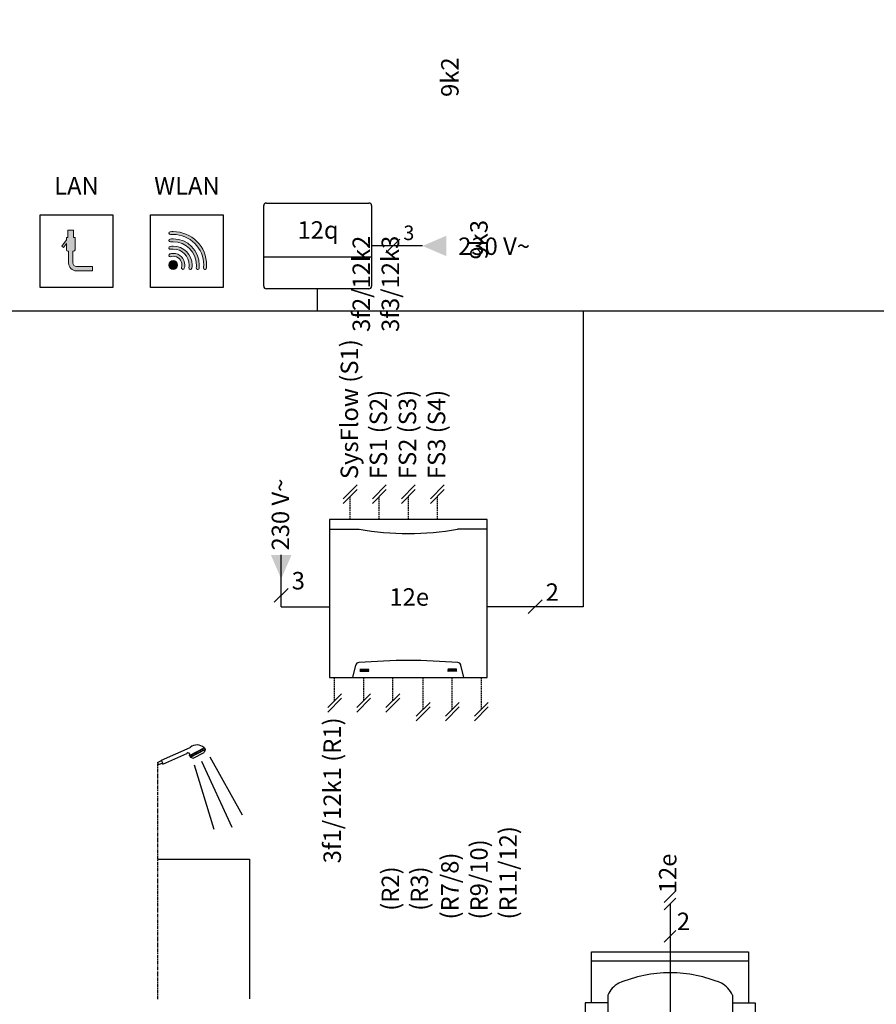
# Model space of a CAD drawing. Units: millimetres. Extents: x -1066 to 98122, y 3283 to 24060.
# Drawn here: x 5898 to 6488, y 15143 to 15820 of the extents above; entities that cross this region are included whole.
import ezdxf
from ezdxf.enums import TextEntityAlignment as Align
from ezdxf.lldxf.tags import DXFTag

# ---------------------------------------------------------------- set-up
doc = ezdxf.new("R2010")
doc.units = ezdxf.units.MM
doc.linetypes.add('CENTERX2', pattern=[4, 2.5, -0.5, 0.5, -0.5])
doc.linetypes.add('DASHEDX2', pattern=[1.5, 1, -0.5])
for name, color, linetype in [('VG_0_General', 7, 'Continuous'), ('VG_H_SYMBOL', 7, 'Continuous'), ('VG_HEAT', 7, 'Continuous'), ('VG_MCT_LINE 230V 400V', 241, 'Continuous'), ('VG_MCT_LINE_eBUS', 8, 'DASHEDX2'), ('VG_MCT_LINE_ELV', 7, 'DASHEDX2'), ('VG_MCT_TEXT', 7, 'Continuous'), ('VG_MCT_TEXT @ 1', 7, 'Continuous'), ('VG_S_DHW', 1, 'CENTERX2'), ('VG_S_DHW_C', 30, 'Continuous')]:
    doc.layers.add(name, color=color, linetype=linetype)
doc.styles.add('ROMANS', font='arial.ttf')
doc.styles.get("Standard").update_dxf_attribs({"font": 'arial.ttf'})
tags = doc.linetypes.add('BUSLEITUNG', pattern='A,0.5,-0.2,["BUS",Standard,S=0.1,R=0,X=-0.1,Y=-0.05],-0.25', length=0.95).pattern_tags.tags
tags[6] = DXFTag(74, 10)

# ---------------------------------------------------------------- blocks, each defined once
blk = doc.blocks.new('*U66')
at = {"layer": 'VG_0_General', "color": 7}
for p, q in [((193.4, 399), (166.6, 372.2)), ((193.4, 382.4), (166.6, 355.5)), ((193.4, 308.5), (166.6, 281.7))]:
    blk.add_line(p, q, dxfattribs=at)
at = {"layer": 'VG_0_General', "ltscale": 2}
blk.add_circle((180, 86.3), 34.8, dxfattribs=at)
at = {"layer": 'VG_HEAT'}
for p, q in [((0, 238.6), (360, 238.6)), ((37.3, 160), (37.3, -493.5)), ((322.7, 160), (322.7, -493.5)), ((0, -584.2), (360, -584.2))]:
    blk.add_line(p, q, dxfattribs=at)
for points in [[(0, 142.2, 0), (0, 259.2, 0), (360, 259.2, 0), (360, 142.2, 0)], [(37.3, 142.2, 0), (-15, 142.2, 0), (-15, 99.8, 0), (37.3, 99.8, 0)], [(322.7, 142.2, 0), (375, 142.2, 0), (375, 99.8, 0), (322.7, 99.8, 0)], [(0, 23.8, 0), (0, 99.8, 0)], [(360, 99.8, 0), (360, -439.3, 0)], [(37.3, 23.8, 0), (-15, 23.8, 0), (-15, -18.6, 0), (37.3, -18.6, 0)], [(0, -94.6, 0), (0, -18.6, 0)], [(37.3, -94.6, 0), (-15, -94.6, 0), (-15, -137, 0), (37.3, -137, 0)], [(0, -439.3, 0), (0, -137, 0)], [(37.3, -439.3, 0), (-15, -439.3, 0), (-15, -481.7, 0), (37.3, -481.7, 0)], [(322.7, -439.3, 0), (375, -439.3, 0), (375, -481.7, 0), (322.7, -481.7, 0)], [(360, -604.8, 0), (0, -604.8, 0), (0, -481.7, 0)], [(360, -481.7, 0), (360, -604.8, 0)]]:
    blk.add_polyline3d(points, dxfattribs=at)
for centre, radius, start, end in [((180, -88), 299.3, 90, 113.15), ((180, -88), 299.3, 66.85, 90), ((87.5, 138.9), 54.5, 117.5299, 157.2175), ((272.5, 138.9), 54.5, 22.7825, 62.4701), ((87.5, -472.4), 54.5, 202.7825, 242.4701), ((272.5, -472.4), 54.5, 297.5299, 337.2175), ((180, -245.5), 299.3, 246.85, 270), ((180, -245.5), 299.3, 270, 293.15)]:
    blk.add_arc(centre, radius, start, end, dxfattribs=at)
at = {"layer": 'VG_MCT_LINE_ELV'}
blk.add_line((180, 369), (180, 121.1), dxfattribs=at)
at = {"insert": (84.7, 31.1), "char_height": 40, "attachment_point": 1}
blk.add_mtext_dynamic_manual_height_columns('SysFlow', width=129.658, gutter_width=12.5, heights=[0], dxfattribs=at)
at = {"layer": 'VG_MCT_TEXT', "color": 7}
blk.add_text('2', height=40, dxfattribs=at).set_placement((195.4, 309.2))
at = {"layer": 'VG_MCT_TEXT', "style": 'ROMANS'}
blk.add_text('7f', height=40, dxfattribs=at).set_placement((301.4, -571))
at = {"layer": 'VG_MCT_TEXT @ 1', "linetype": 'Continuous', "insert": (180, 87), "char_height": 50.061, "width": 100.276, "attachment_point": 5}
blk.add_mtext('{\\Fgreekc|c0;q}', dxfattribs=at)
blk = doc.blocks.new('*U65')
at = {"layer": 'VG_0_General', "true_color": 0x008776}
h = blk.add_hatch(color=136, dxfattribs=at)
h.dxf.hatch_style = 2
edge = h.paths.add_edge_path()
edge.add_spline(control_points=[(-553, 101.9), (-557.6, 101.9), (-561.4, 105.7), (-561.4, 110.3), (-561.4, 110.3), (-561.4, 136.9), (-561.4, 136.9), (-561.4, 136.9), (-559.7, 136.9), (-559.7, 136.9), (-557.9, 136.9), (-556.4, 138.4), (-556.4, 140.3), (-556.4, 140.3), (-556.4, 168.6), (-556.4, 168.6), (-556.4, 168.6), (-559.7, 168.6), (-559.7, 168.6), (-559.7, 168.6), (-559.7, 185.3), (-559.7, 185.3), (-559.7, 185.3), (-573, 185.3), (-573, 185.3), (-573, 185.3), (-573, 168.6), (-573, 168.6), (-573, 168.6), (-576.4, 168.6), (-576.4, 168.6), (-576.4, 168.6), (-576.4, 163.2), (-576.4, 163.2), (-576.4, 163.2), (-586.7, 148.4), (-586.7, 148.4), (-586.7, 148.4), (-582.7, 145.5), (-582.7, 145.5), (-582.7, 145.5), (-576.4, 154.5), (-576.4, 154.5), (-576.4, 154.5), (-576.4, 140.3), (-576.4, 140.3), (-576.4, 138.4), (-574.9, 136.9), (-573, 136.9), (-573, 136.9), (-571.4, 136.9), (-571.4, 136.9), (-571.4, 136.9), (-571.4, 110.3), (-571.4, 110.3), (-571.4, 100.2), (-563.1, 91.9), (-553, 91.9), (-553, 91.9), (-516.4, 91.9), (-516.4, 91.9), (-516.4, 91.9), (-516.4, 101.9), (-516.4, 101.9), (-516.4, 101.9), (-553, 101.9), (-553, 101.9)], knot_values=[0, 0, 0, 0, 1, 1, 1, 2, 2, 2, 3, 3, 3, 4, 4, 4, 5, 5, 5, 6, 6, 6, 7, 7, 7, 8, 8, 8, 9, 9, 9, 10, 10, 10, 11, 11, 11, 12, 12, 12, 13, 13, 13, 14, 14, 14, 15, 15, 15, 16, 16, 16, 17, 17, 17, 18, 18, 18, 19, 19, 19, 20, 20, 20, 21, 21, 21, 22, 22, 22, 22], degree=3, periodic=0)
h = blk.add_hatch(color=136, dxfattribs=at)
h.dxf.hatch_style = 2
edge = h.paths.add_edge_path()
edge.add_spline(control_points=[(-277.2, 159.5), (-291.6, 174), (-310.9, 181.9), (-331.4, 181.9), (-333.6, 181.9), (-336, 181.8), (-338.3, 181.6), (-340.2, 181.5), (-341.5, 179.8), (-341.4, 178), (-341.2, 176.2), (-339.6, 174.8), (-337.7, 175), (-335.6, 175.2), (-333.4, 175.3), (-331.4, 175.3), (-312.7, 175.3), (-295.1, 168), (-281.9, 154.8), (-268.6, 141.6), (-261.4, 124), (-261.4, 105.3), (-261.4, 103.2), (-261.5, 101.1), (-261.7, 98.9), (-261.8, 97.1), (-260.5, 95.5), (-258.6, 95.3), (-258.5, 95.3), (-258.4, 95.3), (-258.3, 95.3), (-256.6, 95.3), (-255.2, 96.6), (-255, 98.3), (-254.8, 100.7), (-254.7, 103), (-254.7, 105.3), (-254.7, 125.8), (-262.7, 145), (-277.2, 159.5)], knot_values=[0, 0, 0, 0, 1, 1, 1, 2, 2, 2, 3, 3, 3, 4, 4, 4, 5, 5, 5, 6, 6, 6, 7, 7, 7, 8, 8, 8, 9, 9, 9, 10, 10, 10, 11, 11, 11, 12, 12, 12, 13, 13, 13, 13], degree=3, periodic=0)
h = blk.add_hatch(color=136, dxfattribs=at)
h.dxf.hatch_style = 2
edge = h.paths.add_edge_path()
edge.add_spline(control_points=[(-331.4, 165.3), (-333.7, 165.3), (-336.1, 165.1), (-338.4, 164.9), (-340.2, 164.6), (-341.6, 163), (-341.3, 161.2), (-341.1, 159.3), (-339.5, 158), (-337.6, 158.2), (-335.6, 158.5), (-333.4, 158.6), (-331.4, 158.6), (-302, 158.6), (-278, 134.7), (-278, 105.3), (-278, 103.2), (-278.2, 101.1), (-278.4, 99), (-278.6, 97.2), (-277.3, 95.5), (-275.5, 95.3), (-275.3, 95.3), (-275.2, 95.3), (-275.1, 95.3), (-273.4, 95.3), (-272, 96.5), (-271.8, 98.2), (-271.5, 100.6), (-271.4, 102.9), (-271.4, 105.3), (-271.4, 138.4), (-298.3, 165.3), (-331.4, 165.3)], knot_values=[0, 0, 0, 0, 1, 1, 1, 2, 2, 2, 3, 3, 3, 4, 4, 4, 5, 5, 5, 6, 6, 6, 7, 7, 7, 8, 8, 8, 9, 9, 9, 10, 10, 10, 11, 11, 11, 11], degree=3, periodic=0)
h = blk.add_hatch(color=136, dxfattribs=at)
h.dxf.hatch_style = 2
edge = h.paths.add_edge_path()
edge.add_spline(control_points=[(-331.4, 148.6), (-333.8, 148.6), (-336.2, 148.4), (-338.6, 148), (-340.4, 147.7), (-341.6, 146), (-341.3, 144.2), (-341, 142.4), (-339.3, 141.1), (-337.5, 141.4), (-335.5, 141.8), (-333.4, 141.9), (-331.4, 141.9), (-311.1, 141.9), (-294.7, 125.5), (-294.7, 105.3), (-294.7, 103.2), (-294.9, 101.2), (-295.2, 99.2), (-295.5, 97.3), (-294.3, 95.6), (-292.5, 95.3), (-292.3, 95.3), (-292.1, 95.3), (-291.9, 95.3), (-290.3, 95.3), (-288.9, 96.4), (-288.6, 98.1), (-288.2, 100.4), (-288, 102.9), (-288, 105.3), (-288, 129.2), (-307.5, 148.6), (-331.4, 148.6)], knot_values=[0, 0, 0, 0, 1, 1, 1, 2, 2, 2, 3, 3, 3, 4, 4, 4, 5, 5, 5, 6, 6, 6, 7, 7, 7, 8, 8, 8, 9, 9, 9, 10, 10, 10, 11, 11, 11, 11], degree=3, periodic=0)
h = blk.add_hatch(color=136, dxfattribs=at)
h.dxf.hatch_style = 2
edge = h.paths.add_edge_path()
edge.add_spline(control_points=[(-331.4, 131.9), (-333.9, 131.9), (-336.5, 131.6), (-339, 130.8), (-340.7, 130.3), (-341.8, 128.4), (-341.2, 126.7), (-340.7, 124.9), (-338.8, 123.9), (-337.1, 124.4), (-335.2, 125), (-333.3, 125.3), (-331.4, 125.3), (-320.3, 125.3), (-311.4, 116.3), (-311.4, 105.3), (-311.4, 103.3), (-311.6, 101.4), (-312.2, 99.6), (-312.7, 97.8), (-311.7, 95.9), (-310, 95.4), (-309.6, 95.3), (-309.3, 95.3), (-309, 95.3), (-307.6, 95.3), (-306.2, 96.2), (-305.8, 97.7), (-305.1, 100.1), (-304.7, 102.7), (-304.7, 105.3), (-304.7, 120), (-316.7, 131.9), (-331.4, 131.9)], knot_values=[0, 0, 0, 0, 1, 1, 1, 2, 2, 2, 3, 3, 3, 4, 4, 4, 5, 5, 5, 6, 6, 6, 7, 7, 7, 8, 8, 8, 9, 9, 9, 10, 10, 10, 11, 11, 11, 11], degree=3, periodic=0)
h = blk.add_hatch(color=136, dxfattribs=at)
h.dxf.hatch_style = 2
edge = h.paths.add_edge_path()
edge.add_spline(control_points=[(-331.4, 115.3), (-336.9, 115.3), (-341.4, 110.8), (-341.4, 105.3), (-341.4, 99.8), (-336.9, 95.3), (-331.4, 95.3), (-325.8, 95.3), (-321.4, 99.8), (-321.4, 105.3), (-321.4, 110.8), (-325.8, 115.3), (-331.4, 115.3)], knot_values=[0, 0, 0, 0, 1, 1, 1, 2, 2, 2, 3, 3, 3, 4, 4, 4, 4], degree=3, periodic=0)
at = {"layer": 'VG_MCT_LINE 230V 400V'}
h = blk.add_hatch(color=256, dxfattribs=at)
h.paths.add_polyline_path([(240.6, 149), (295.5, 149), (295.5, 125.4)])
h.paths.add_polyline_path([(240.6, 149), (295.5, 172.6), (295.5, 149)])
at = {"layer": 'VG_0_General', "color": 136, "true_color": 0x008776}
for p, q in [((-636.4, 53.6), (-636.4, 220.3)), ((-636.4, 220.3), (-469.8, 220.3)), ((-469.8, 220.3), (-469.8, 53.6)), ((-383.1, 53.6), (-383.1, 220.3)), ((-383.1, 220.3), (-216.4, 220.3)), ((-216.4, 220.3), (-216.4, 53.6)), ((-469.8, 53.6), (-636.4, 53.6)), ((-216.4, 53.6), (-383.1, 53.6))]:
    blk.add_line(p, q, dxfattribs=at)
at = {"layer": 'VG_0_General', "color": 136, "lineweight": 0, "true_color": 0x008776}
for points in [[(-559.7, 185.3), (-559.7, 185.3), (-573, 185.3), (-573, 185.3)], [(-573, 185.3), (-573, 185.3), (-573, 168.6), (-573, 168.6)], [(-559.7, 168.6), (-559.7, 168.6), (-559.7, 185.3), (-559.7, 185.3)], [(-576.4, 163.2), (-576.4, 163.2), (-586.7, 148.4), (-586.7, 148.4)], [(-573, 168.6), (-573, 168.6), (-576.4, 168.6), (-576.4, 168.6)], [(-576.4, 168.6), (-576.4, 168.6), (-576.4, 163.2), (-576.4, 163.2)], [(-556.4, 168.6), (-556.4, 168.6), (-559.7, 168.6), (-559.7, 168.6)], [(-556.4, 140.3), (-556.4, 140.3), (-556.4, 168.6), (-556.4, 168.6)], [(-586.7, 148.4), (-586.7, 148.4), (-582.7, 145.5), (-582.7, 145.5)], [(-582.7, 145.5), (-582.7, 145.5), (-576.4, 154.5), (-576.4, 154.5)], [(-576.4, 154.5), (-576.4, 154.5), (-576.4, 140.3), (-576.4, 140.3)], [(-576.4, 140.3), (-576.4, 138.4), (-574.9, 136.9), (-573, 136.9)], [(-573, 136.9), (-573, 136.9), (-571.4, 136.9), (-571.4, 136.9)], [(-571.4, 136.9), (-571.4, 136.9), (-571.4, 110.3), (-571.4, 110.3)], [(-561.4, 110.3), (-561.4, 110.3), (-561.4, 136.9), (-561.4, 136.9)], [(-561.4, 136.9), (-561.4, 136.9), (-559.7, 136.9), (-559.7, 136.9)], [(-559.7, 136.9), (-557.9, 136.9), (-556.4, 138.4), (-556.4, 140.3)], [(-571.4, 110.3), (-571.4, 100.2), (-563.1, 91.9), (-553, 91.9)], [(-553, 101.9), (-557.6, 101.9), (-561.4, 105.7), (-561.4, 110.3)], [(-516.4, 101.9), (-516.4, 101.9), (-553, 101.9), (-553, 101.9)], [(-553, 91.9), (-553, 91.9), (-516.4, 91.9), (-516.4, 91.9)], [(-516.4, 91.9), (-516.4, 91.9), (-516.4, 101.9), (-516.4, 101.9)]]:
    blk.add_open_spline(points, degree=3, dxfattribs=at)
for points, knots in [([(-277.2, 159.5), (-291.6, 174), (-310.9, 181.9), (-331.4, 181.9), (-333.6, 181.9), (-336, 181.8), (-338.3, 181.6), (-340.2, 181.5), (-341.5, 179.8), (-341.4, 178), (-341.2, 176.2), (-339.6, 174.8), (-337.7, 175), (-335.6, 175.2), (-333.4, 175.3), (-331.4, 175.3), (-312.7, 175.3), (-295.1, 168), (-281.9, 154.8), (-268.6, 141.6), (-261.4, 124), (-261.4, 105.3), (-261.4, 103.2), (-261.5, 101.1), (-261.7, 98.9), (-261.8, 97.1), (-260.5, 95.5), (-258.6, 95.3), (-258.5, 95.3), (-258.4, 95.3), (-258.3, 95.3), (-256.6, 95.3), (-255.2, 96.6), (-255, 98.3), (-254.8, 100.7), (-254.7, 103), (-254.7, 105.3), (-254.7, 125.8), (-262.7, 145), (-277.2, 159.5)], [0, 0, 0, 0, 1, 1, 1, 2, 2, 2, 3, 3, 3, 4, 4, 4, 5, 5, 5, 6, 6, 6, 7, 7, 7, 8, 8, 8, 9, 9, 9, 10, 10, 10, 11, 11, 11, 12, 12, 12, 13, 13, 13, 13]), ([(-331.4, 165.3), (-333.7, 165.3), (-336.1, 165.1), (-338.4, 164.9), (-340.2, 164.6), (-341.6, 163), (-341.3, 161.2), (-341.1, 159.3), (-339.5, 158), (-337.6, 158.2), (-335.6, 158.5), (-333.4, 158.6), (-331.4, 158.6), (-302, 158.6), (-278, 134.7), (-278, 105.3), (-278, 103.2), (-278.2, 101.1), (-278.4, 99), (-278.6, 97.2), (-277.3, 95.5), (-275.5, 95.3), (-275.3, 95.3), (-275.2, 95.3), (-275.1, 95.3), (-273.4, 95.3), (-272, 96.5), (-271.8, 98.2), (-271.5, 100.6), (-271.4, 102.9), (-271.4, 105.3), (-271.4, 138.4), (-298.3, 165.3), (-331.4, 165.3)], [0, 0, 0, 0, 1, 1, 1, 2, 2, 2, 3, 3, 3, 4, 4, 4, 5, 5, 5, 6, 6, 6, 7, 7, 7, 8, 8, 8, 9, 9, 9, 10, 10, 10, 11, 11, 11, 11]), ([(-331.4, 148.6), (-333.8, 148.6), (-336.2, 148.4), (-338.6, 148), (-340.4, 147.7), (-341.6, 146), (-341.3, 144.2), (-341, 142.4), (-339.3, 141.1), (-337.5, 141.4), (-335.5, 141.8), (-333.4, 141.9), (-331.4, 141.9), (-311.1, 141.9), (-294.7, 125.5), (-294.7, 105.3), (-294.7, 103.2), (-294.9, 101.2), (-295.2, 99.2), (-295.5, 97.3), (-294.3, 95.6), (-292.5, 95.3), (-292.3, 95.3), (-292.1, 95.3), (-291.9, 95.3), (-290.3, 95.3), (-288.9, 96.4), (-288.6, 98.1), (-288.2, 100.4), (-288, 102.9), (-288, 105.3), (-288, 129.2), (-307.5, 148.6), (-331.4, 148.6)], [0, 0, 0, 0, 1, 1, 1, 2, 2, 2, 3, 3, 3, 4, 4, 4, 5, 5, 5, 6, 6, 6, 7, 7, 7, 8, 8, 8, 9, 9, 9, 10, 10, 10, 11, 11, 11, 11]), ([(-331.4, 131.9), (-333.9, 131.9), (-336.5, 131.6), (-339, 130.8), (-340.7, 130.3), (-341.8, 128.4), (-341.2, 126.7), (-340.7, 124.9), (-338.8, 123.9), (-337.1, 124.4), (-335.2, 125), (-333.3, 125.3), (-331.4, 125.3), (-320.3, 125.3), (-311.4, 116.3), (-311.4, 105.3), (-311.4, 103.3), (-311.6, 101.4), (-312.2, 99.6), (-312.7, 97.8), (-311.7, 95.9), (-310, 95.4), (-309.6, 95.3), (-309.3, 95.3), (-309, 95.3), (-307.6, 95.3), (-306.2, 96.2), (-305.8, 97.7), (-305.1, 100.1), (-304.7, 102.7), (-304.7, 105.3), (-304.7, 120), (-316.7, 131.9), (-331.4, 131.9)], [0, 0, 0, 0, 1, 1, 1, 2, 2, 2, 3, 3, 3, 4, 4, 4, 5, 5, 5, 6, 6, 6, 7, 7, 7, 8, 8, 8, 9, 9, 9, 10, 10, 10, 11, 11, 11, 11]), ([(-331.4, 115.3), (-336.9, 115.3), (-341.4, 110.8), (-341.4, 105.3), (-341.4, 99.8), (-336.9, 95.3), (-331.4, 95.3), (-325.8, 95.3), (-321.4, 99.8), (-321.4, 105.3), (-321.4, 110.8), (-325.8, 115.3), (-331.4, 115.3)], [0, 0, 0, 0, 1, 1, 1, 2, 2, 2, 3, 3, 3, 4, 4, 4, 4])]:
    blk.add_open_spline(points, degree=3, knots=knots, dxfattribs=at)
at = {"layer": 'VG_HEAT', "ltscale": 0.5}
for p, q in [((-123.6, 56.6), (-123.6, 241.5)), ((-117.6, 247.5), (117.6, 247.5)), ((123.6, 241.5), (123.6, 56.6)), ((123.6, 123.6), (-123.6, 123.6)), ((117.6, 50.5), (-117.6, 50.5))]:
    blk.add_line(p, q, dxfattribs=at)
for centre, start, end in [((-117.6, 241.5), 90, 180), ((117.6, 241.5), 0, 90), ((-117.6, 56.6), 180, 270), ((117.6, 56.6), 270, 0)]:
    blk.add_arc(centre, 6.03, start, end, dxfattribs=at)
at = {"layer": 'VG_MCT_LINE 230V 400V'}
blk.add_line((240.6, 149), (123.6, 149), dxfattribs=at)
at = {"layer": 'VG_MCT_LINE_eBUS', "linetype": 'BUSLEITUNG', "ltscale": 10}
blk.add_line((0, 0), (0, 50.5), dxfattribs=at)
at = {"layer": 'VG_MCT_TEXT', "color": 7}
blk.add_line((188.3, 164.9), (156.5, 133.1), dxfattribs=at)
at = {"layer": 'VG_HEAT', "ltscale": 0.5}
blk.add_text('12q', height=40, dxfattribs=at).set_placement((1, 180.5), align=Align.MIDDLE)
at = {"layer": 'VG_HEAT', "char_height": 40, "width": 266.115, "attachment_point": 8}
for s, insert in [('LAN', (-553.1, 254.5)), ('WLAN', (-299.8, 254.5))]:
    blk.add_mtext(s, dxfattribs=dict(at, insert=insert))
at = {"layer": 'VG_MCT_TEXT', "color": 7}
for s, height, p in [('3', 33.3, (196.5, 162.5)), ('230 V~', 40, (322.3, 128.4))]:
    blk.add_text(s, height=height, dxfattribs=at).set_placement(p)
blk = doc.blocks.new('*U91')
at = {"layer": 'VG_MCT_LINE 230V 400V', "ltscale": 2}
h = blk.add_hatch(color=256, dxfattribs=at)
h.paths.add_polyline_path([(-110.6, 226), (-110.6, 280.9), (-134.2, 280.9)])
h.paths.add_polyline_path([(-110.6, 226), (-87, 280.9), (-110.6, 280.9)])
for q in [(-110.6, 281), (0, 161.8), (0, 161.8)]:
    blk.add_line((-110.6, 161.8), q, dxfattribs=at)
at = {"layer": 'VG_MCT_LINE_eBUS', "linetype": 'BUSLEITUNG', "ltscale": 10}
for p, q in [((471.9, 162.3), (362, 162.3)), ((581.7, 162.3), (471.9, 162.3))]:
    blk.add_line(p, q, dxfattribs=at)
at = {"layer": 'VG_MCT_TEXT'}
for p, q in [((0, 362), (0, 0)), ((362, 362), (0, 362)), ((362, 0), (362, 362)), ((0, 340.1), (68, 340.1)), ((362, 340.1), (294, 340.1)), ((53.4, 0), (60.6, 28.5)), ((308.5, 0), (301.4, 28.5)), ((0, 0), (362, 0)), ((70.5, 18.7), (89.9, 18.7)), ((70.5, 17.9), (89.9, 17.9)), ((70.5, 17.1), (89.9, 17.1)), ((70.5, 16.2), (89.9, 16.2)), ((70.5, 15.5), (89.9, 15.5)), ((70.5, 14.6), (89.9, 14.6)), ((291.5, 18.7), (272.1, 18.7)), ((291.5, 17.9), (272.1, 17.9)), ((291.5, 17.1), (272.1, 17.1)), ((291.5, 16.2), (272.1, 16.2)), ((291.5, 15.5), (272.1, 15.5)), ((291.5, 14.6), (272.1, 14.6))]:
    blk.add_line(p, q, dxfattribs=at)
at = {"layer": 'VG_MCT_TEXT', "color": 7}
for p, q in [((-94.7, 204.4), (-126.5, 172.6)), ((487.8, 178.2), (456, 146.4))]:
    blk.add_line(p, q, dxfattribs=at)
at = {"layer": 'VG_MCT_TEXT'}
for centre, radius, start, end in [((181, 991.9), 661.5, 260.1669, 279.8331), ((67.6, 26.7), 7.29, 90, 165.9638), ((181.1, -1288.5), 1327.4, 85.0927, 94.904), ((294.3, 26.7), 7.29, 14.0362, 90), ((70.5, 18.3), 0.438, 90, 270), ((70.5, 16.7), 0.438, 90, 270), ((70.5, 15), 0.438, 90, 270), ((89.9, 18.3), 0.438, 270, 90), ((89.9, 16.7), 0.438, 270, 90), ((89.9, 15), 0.438, 270, 90), ((272.1, 18.3), 0.438, 90, 270), ((272.1, 16.7), 0.438, 90, 270), ((272.1, 15), 0.438, 90, 270), ((291.5, 18.3), 0.438, 270, 90), ((291.5, 16.7), 0.438, 270, 90), ((291.5, 15), 0.438, 270, 90)]:
    blk.add_arc(centre, radius, start, end, dxfattribs=at)
at = {"layer": 'VG_MCT_TEXT', "color": 7}
blk.add_text('230 V~', height=40, rotation=90, dxfattribs=at).set_placement((-92.4, 291.3))
for s, p in [('3', (-86.5, 202)), ('2', (496, 175.8))]:
    blk.add_text(s, height=40, dxfattribs=at).set_placement(p)
at = {"layer": 'VG_MCT_TEXT', "insert": (137.6, 204.6), "char_height": 40, "width": 106.852, "attachment_point": 1}
blk.add_mtext('12e', dxfattribs=at)

msp = doc.modelspace()

# ---------------------------------------------------------------- linework, layer by layer
at = {"layer": 'VG_H_SYMBOL', "color": 7}
for p, q in [((5995.84, 15310.8), (6015.66, 15319.66)), ((5996.84, 15308.15), (6013.4, 15315.56)), ((6015.16, 15314.2), (6025.26, 15319.47)), ((6015.86, 15312.86), (6025.96, 15318.13)), ((6016.01, 15314.65), (6016.71, 15313.31)), ((6016.86, 15315.09), (6017.56, 15313.75)), ((6017.8, 15315.58), (6018.51, 15314.24)), ((6017.81, 15312.17), (6025.38, 15316.12)), ((6018.72, 15316.06), (6019.42, 15314.72)), ((6019.57, 15316.5), (6020.27, 15315.16)), ((6020.47, 15316.97), (6021.17, 15315.63)), ((6021.38, 15317.45), (6022.08, 15316.11)), ((6022.34, 15317.95), (6023.04, 15316.61)), ((6023.31, 15318.46), (6024.01, 15317.12)), ((6024.12, 15318.88), (6024.82, 15317.54)), ((6025.26, 15319.47), (6025.96, 15318.13)), ((6025.93, 15318.16), (6025.38, 15316.12)), ((5993.15, 15309.33), (5995.94, 15310.58)), ((5993.15, 15309.33), (5993.92, 15307.62)), ((5996.55, 15308.8), (5993.92, 15307.62)), ((5995.94, 15310.58), (5995.84, 15310.8)), ((5995.94, 15310.58), (5996.55, 15308.8)), ((5996.84, 15308.15), (5996.55, 15308.8)), ((6015.16, 15314.2), (6015.86, 15312.86)), ((6015.86, 15312.86), (6017.81, 15312.17)), ((6018.29, 15307.7), (6031.97, 15263.38)), ((6023.44, 15310.27), (6044.2, 15264.67)), ((6029.23, 15313.17), (6051.5, 15273.15))]:
    msp.add_line(p, q, dxfattribs=at)
for centre, radius, start, end in [((6020.35, 15313.94), 7.4, 48.42607, 129.32689), ((6014.25, 15314.83), 1.11, 325.43193, 139.5458)]:
    msp.add_arc(centre, radius, start, end, dxfattribs=at)
at = {"layer": 'VG_MCT_LINE_eBUS', "linetype": 'BUSLEITUNG', "ltscale": 10}
for p, q in [((5884.24, 15620.07), (6103.36, 15620.07)), ((6103.36, 15620.07), (6285.98, 15620.07)), ((6285.98, 15620.07), (6978.29, 15620.07)), ((6285.98, 15620.07), (6285.98, 15416.5))]:
    msp.add_line(p, q, dxfattribs=at)
at = {"layer": 'VG_MCT_LINE_ELV'}
for p, q in [((6125.76, 15476.4), (6125.76, 15492.35)), ((6145.76, 15476.4), (6145.76, 15492.35)), ((6165.76, 15476.4), (6165.76, 15492.35)), ((6185.76, 15476.4), (6185.76, 15492.35)), ((6115.06, 15351.86), (6115.06, 15367.8)), ((6135.06, 15351.86), (6135.06, 15367.8)), ((6155.06, 15351.86), (6155.06, 15367.8)), ((6176.02, 15345.91), (6176.02, 15367.8)), ((6196.02, 15345.91), (6196.02, 15367.8)), ((6216.02, 15345.91), (6216.02, 15367.8))]:
    msp.add_line(p, q, dxfattribs=at)
at = {"layer": 'VG_MCT_TEXT'}
for p, q in [((6130.52, 15500.3), (6120.99, 15490.76)), ((6150.52, 15500.3), (6140.99, 15490.76)), ((6170.52, 15500.3), (6160.99, 15490.76)), ((6190.52, 15500.3), (6180.99, 15490.76)), ((6130.52, 15497.12), (6120.99, 15487.58)), ((6150.52, 15497.12), (6140.99, 15487.58)), ((6170.52, 15497.12), (6160.99, 15487.58)), ((6190.52, 15497.12), (6180.99, 15487.58)), ((6119.83, 15356.63), (6110.3, 15347.09)), ((6139.83, 15356.62), (6130.3, 15347.09)), ((6159.83, 15356.62), (6150.3, 15347.09)), ((6119.83, 15353.44), (6110.3, 15343.91)), ((6139.83, 15353.44), (6130.3, 15343.9)), ((6159.83, 15353.44), (6150.3, 15343.9)), ((6180.79, 15350.68), (6171.25, 15341.14)), ((6200.79, 15350.68), (6191.25, 15341.14)), ((6220.79, 15350.68), (6211.25, 15341.14)), ((6180.79, 15347.49), (6171.25, 15337.96)), ((6200.79, 15347.49), (6191.25, 15337.96)), ((6220.79, 15347.49), (6211.25, 15337.96))]:
    msp.add_line(p, q, dxfattribs=at)
at = {"layer": 'VG_S_DHW'}
for p, q in [((5993.48, 15242.69), (5993.5, 15308.15)), ((5993.48, 15146.49), (5993.48, 15242.69))]:
    msp.add_line(p, q, dxfattribs=at)
at = {"layer": 'VG_S_DHW_C'}
msp.add_line((5993.48, 15242.71), (6056.48, 15242.69), dxfattribs=at)
msp.add_lwpolyline([(6056.48, 15242.69), (6056.44, 15147.08), (6056.44, 15146.63)], dxfattribs=at)

# ---------------------------------------------------------------- block references
at = {"layer": 'VG_0_General', "xscale": 0.3, "yscale": 0.3, "zscale": 0.3}
for name, p in [('*U65', (6103.36, 15620.07)), ('*U91', (6111.46, 15367.8)), ('*U66', (6291.88, 15101.2))]:
    msp.add_blockref(name, p, dxfattribs=at)

# ---------------------------------------------------------------- texts
at = {"layer": 'VG_MCT_TEXT', "style": 'ROMANS'}
msp.add_text('12e', height=12, rotation=90, dxfattribs=at).set_placement((6350.22, 15219.33))
at = {"layer": 'VG_MCT_TEXT', "char_height": 12, "attachment_point": 1, "rotation": 90}
for s, heights, insert in [('\\A1;\\pi56.49538;9k1 (R7/8)', [0], (6168.32, 15201.26)), ('\\A1;\\pi47.17205;9k2 (R9/10)', [0], (6188.32, 15201.26)), ('\\A1;\\pi37.84872;9k3 (R11/12)', [0], (6208.32, 15201.26)), ('\\A1;\\pi33.19933;3f2/12k2 (R2)', [0], (6127.37, 15207.21)), ('\\A1;\\pi33.19933;3f3/12k3 (R3)', [0], (6147.37, 15207.21)), ('SysFlow (S1)', [0], (6119.16, 15504.3)), ('FS1 (S2)', [0], (6139.16, 15504.3)), ('FS2 (S3)', [0], (6159.16, 15504.3)), ('FS3 (S4)', [0], (6179.16, 15504.3)), ('3f1/12k1 (R1)', [15.73], (6107.37, 15239.88))]:
    msp.add_mtext_dynamic_manual_height_columns(s, width=133.4558, gutter_width=75, heights=heights, dxfattribs=dict(at, insert=insert))

doc.saveas('drawing.dxf')
